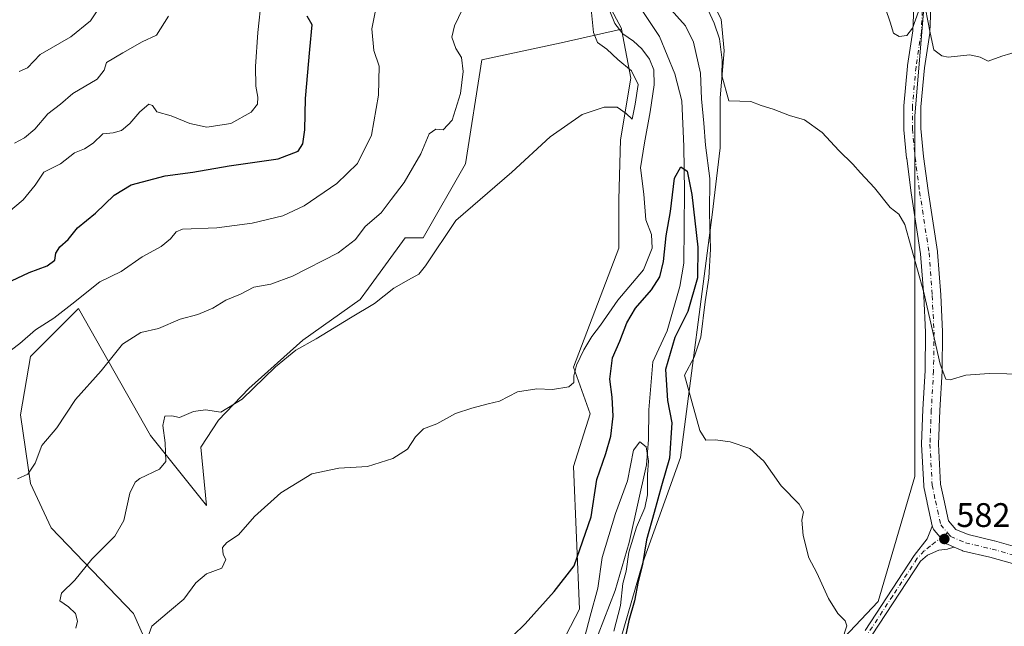
# Model space of a CAD drawing. Units: metres. Extents: x 624795 to 628257, y 4713360 to 4715736.
# Drawn here: x 625772 to 626062, y 4714574 to 4714752 of the extents above; entities that cross this region are included whole.
import ezdxf

# ---------------------------------------------------------------- set-up
doc = ezdxf.new("R2010")
doc.units = ezdxf.units.M
doc.header["$MEASUREMENT"] = 0
doc.linetypes.add('DGN Style 4', pattern=[2.6384748266838614, 1.318413404963828, -0.6592067024819142, 0.001648016756204785, -0.6592067024819142])
for name, color, linetype, lineweight in [('Camino Cxs', 7, 'Continuous', 0), ('Camino eje', 30, 'DGN Style 4', 13), ('Corriente natural lineal', 142, 'Continuous', 13), ('Cultivos herbáceos CxS', 92, 'Continuous', 0), ('Cultivos leñosos CxS', 92, 'Continuous', 0), ('Curva de nivel maestra', 30, 'Continuous', 30), ('Curva de nivel normal', 30, 'Continuous', 0), ('Matorral CxS', 135, 'Continuous', 0), ('Núcleo urbano CxS', 7, 'Continuous', 0), ('Pastizal CxS', 92, 'Continuous', 0), ('Pista no pavimentada Cxs', 111, 'Continuous', 0), ('Pista no pavimentada eje', 91, 'DGN Style 4', 0), ('Punto de cota en terreno', 7, 'Continuous', 0), ('Rótulo de punto de cota en terreno', 7, 'Continuous', 0)]:
    doc.layers.add(name, color=color, linetype=linetype, lineweight=lineweight)
doc.styles.add('Style-Arial', font='txt')

# ---------------------------------------------------------------- blocks, each defined once
blk = doc.blocks.new('*U6')
at = {"layer": 'Matorral CxS', "color": 135, "linetype": 'Continuous', "lineweight": 0}
blk.add_polyline3d([(625943.8487, 4714759.9279, 581.601800000004), (625949.1586999996, 4714749.8771, 580.5338999999949), (625949.2226999998, 4714749.707699999, 580.5424999999959), (625931.4654999999, 4714745.6611, 587.4832000000024), (625908.1756999996, 4714740.6491, 588.9967999999935), (625903.3097000001, 4714710.109300001, 587.9858999999997), (625890.9209000003, 4714688.422499999, 587.3460999999952), (625885.6118999999, 4714688.422499999, 588.1579999999958), (625874.8028999995, 4714673.644900001, 587.3735000000015), (625872.3387000002, 4714670.275699999, 587.015400000004), (625855.5267000003, 4714658.326099999, 586.5047999999952), (625839.6001000004, 4714644.162900001, 586.347099999999), (625830.7503000004, 4714634.867900001, 584.9737000000023), (625825.5204999996, 4714626.915300001, 584.0616000000009), (625827.1791000003, 4714609.7883, 581.8264000000054), (625810.7451, 4714630.3475, 586.9456999999966), (625789.6080999998, 4714667.590100001, 595.5237999999954), (625775.5159, 4714653.498299999, 594.4762000000047), (625772.4961000001, 4714636.386700001, 591.7641000000004), (625775.5153000001, 4714616.255700001, 590.1024999999936), (625781.5541000003, 4714603.170499999, 588.1601999999984), (625805.7112999996, 4714578.006300001, 581.672900000005), (625814.3498999998, 4714558.569499999, 579.2243000000017)], dxfattribs=at)
blk = doc.blocks.new('*U15')
at = {"layer": 'Cultivos herbáceos CxS', "color": 92, "linetype": 'Continuous', "lineweight": 0}
blk.add_polyline3d([(625987.8898999998, 4714542.690300001, 577.2685999999958), (626024.6189000001, 4714581.5789, 581.2535999999964), (626035.4219000004, 4714618.3073, 582.5185999999958), (626035.4237000003, 4714724.1709, 588.3148999999976), (626039.7452999996, 4714776.0229, 591.5190000000002), (626031.1042999999, 4714830.034700001, 595.1796999999933), (626018.1420999998, 4714864.602299999, 596.838699999993), (625966.3372999999, 4714874.056100001, 592.703800000003), (625975.5005000001, 4714876.987500001, 590.8769999999931), (625985.6453999998, 4714877.853900001, 592.168399999995), (625991.9093000004, 4714881.810699999, 593.286500000002), (625997.4795000004, 4714888.294700001, 594.6202000000048), (626011.0226999996, 4714893.0867, 598.7133999999933), (626003.5016999999, 4714908.5777, 597.805600000007), (625996.4232999999, 4714936.461300001, 600.3592999999964)], dxfattribs=at)
blk = doc.blocks.new('5PATER')
at = {"layer": 'Núcleo urbano CxS', "linetype": 'Continuous', "lineweight": 0}
h = blk.add_hatch(color=51, dxfattribs=at)
edge = h.paths.add_edge_path()
edge.add_ellipse((0, 0), major_axis=(-0.1095731443231308, -0.1110710700762829), ratio=0.9994222409660322, start_angle=0, end_angle=360)

msp = doc.modelspace()

# ---------------------------------------------------------------- linework, layer by layer
at = {"layer": 'Camino Cxs', "color": 7, "linetype": 'Continuous', "lineweight": 0}
for points in [[(626020.8000999996, 4714573.0701, 581.5779999999941), (626035.1901000004, 4714595.0601, 582.5583000000044), (626039.0000999998, 4714599.950099999, 582.9456000000064), (626040.3601000002, 4714603.350099999, 583.0964999999997), (626040.5428999999, 4714603.729499999, 583.1205000000045), (626040.5862999996, 4714603.537900001, 583.1205999999949), (626040.7045999998, 4714603.158399999, 583.1232000000019), (626040.8816000001, 4714602.8025, 583.130799999999), (626041.1128000002, 4714602.4791, 583.1429999999964), (626044.0264999997, 4714599.035599999, 583.1606999999931), (626044.3000999996, 4714598.759099999, 583.1576999999961), (626044.6134000003, 4714598.5284, 583.1573000000062), (626044.9585999995, 4714598.349099999, 583.159599999999), (626046.9817000005, 4714597.490800001, 583.1860000000015), (626045.2270999998, 4714597.0229, 583.0728999999993), (626044.9782999996, 4714596.956599999, 583.0580999999949), (626042.4367000004, 4714596.6516, 582.9714999999997), (626039.1401000004, 4714595.1801, 582.8081999999995), (626037.0301000001, 4714593.420100001, 582.7418000000034), (626022.8300999999, 4714571.710100001, 581.7259999999952)], [(626020.8000999996, 4714573.0701, 581.5779999999941), (626035.1901000004, 4714595.0601, 582.5583000000044), (626039.0000999998, 4714599.950099999, 582.9456000000064), (626040.3601000002, 4714603.350099999, 583.0964999999997), (626040.5428999999, 4714603.729499999, 583.1205000000045)], [(626046.9817000005, 4714597.490800001, 583.1860000000015), (626044.9585999995, 4714598.349099999, 583.159599999999), (626044.6134000003, 4714598.5284, 583.1573000000062), (626044.3002000004, 4714598.759099999, 583.1576999999961), (626044.0264999997, 4714599.035599999, 583.1606999999931), (626041.1128000002, 4714602.4791, 583.1429999999964), (626040.8816999998, 4714602.8025, 583.130799999999), (626040.7046999997, 4714603.158399999, 583.1232000000019), (626040.5862999996, 4714603.537900001, 583.1205999999949), (626040.5428999999, 4714603.729499999, 583.1205000000045)], [(626046.9817000005, 4714597.490800001, 583.1860000000015), (626045.2270999998, 4714597.0229, 583.0728999999993), (626044.9782999996, 4714596.956599999, 583.0580999999949), (626042.4367000004, 4714596.6516, 582.9714999999997), (626039.1401000004, 4714595.1801, 582.8081999999995), (626037.0301000001, 4714593.420100001, 582.7418000000034), (626022.8300999999, 4714571.710100001, 581.7259999999952)]]:
    msp.add_polyline3d(points, dxfattribs=at)
at = {"layer": 'Camino eje', "color": 30, "linetype": 'DGN Style 4', "lineweight": 13}
msp.add_polyline3d([(626045.0262000002, 4714601.724500001, 583.2415000000037), (626043.7259000001, 4714600.749299999, 583.2072999999946), (626041.4247000003, 4714599.023499999, 583.0743999999977), (626039.9751000004, 4714597.880100001, 582.9749000000012), (626038.1637000004, 4714596.401900001, 582.8537000000069), (626036.1101000002, 4714594.2401, 582.657600000006), (626028.9151, 4714583.245100001, 582.292300000001), (626021.8151000004, 4714572.390100001, 581.7223999999987)], dxfattribs=at)
at = {"layer": 'Corriente natural lineal', "color": 142, "linetype": 'Continuous', "lineweight": 13}
msp.add_polyline3d([(625954.0401, 4714756.9901, 578.3022999999957), (625960.3701, 4714747.5101, 578.1828999999998), (625964.8701, 4714736.610099999, 578.0527000000002), (625966.8800999997, 4714728.600099999, 577.8695000000008), (625967.4700999996, 4714715.2301, 576.6603999999934), (625967.6801000005, 4714702.1501, 575.1695000000036), (625967.4600999998, 4714680.9101, 573.4018999999971), (625966.3000999996, 4714674.0601, 573.5549000000028), (625962.5601000005, 4714661.100099999, 573.292300000001), (625958.3901000004, 4714651.940099999, 573.888300000006), (625957.2200999996, 4714637.860099999, 572.6667000000016), (625957.1001000004, 4714629.100099999, 572.0880999999936), (625956.5401, 4714621.690099999, 571.1919000000053), (625951.3901000004, 4714598.9001, 570.045299999998), (625947.2901, 4714584.8201, 569.766300000003), (625942.3201000001, 4714571.850099999, 572.0975999999937)], dxfattribs=at)
at = {"layer": 'Cultivos herbáceos CxS', "color": 92, "linetype": 'Continuous', "lineweight": 0}
msp.add_polyline3d([(625944.2616999998, 4714561.556700001, 571.2660000000033), (625987.8898999998, 4714542.690300001, 577.2685999999958), (626024.6189000001, 4714581.5789, 581.2535999999964), (626035.4219000004, 4714618.3073, 582.5185999999958), (626035.4237000003, 4714724.1709, 588.3148999999976), (626039.7452999996, 4714776.0229, 591.5190000000002), (626031.1042999999, 4714830.034700001, 595.1796999999933), (626018.1420999998, 4714864.602299999, 596.838699999993), (625966.3372999999, 4714874.056100001, 592.703800000003)], dxfattribs=at)
at = {"layer": 'Cultivos leñosos CxS', "color": 92, "linetype": 'Continuous', "lineweight": 0}
msp.add_polyline3d([(625944.2616999998, 4714561.556700001, 571.2660000000033), (625948.8255000003, 4714569.9793, 573.8136999999988), (625955.4619000005, 4714592.9945, 573.0816000000051), (625966.5195000004, 4714623.8389, 576.2372999999934), (625975.8135000002, 4714695.171700001, 579.2740999999951), (625978.2329000002, 4714714.808300001, 582.0877000000038), (625978.2100999998, 4714729.556299999, 582.7271000000037), (625979.3513000002, 4714743.340100001, 584.5026999999973), (625978.4665000001, 4714752.634299999, 585.7513000000035), (625968.7807, 4714771.218699999, 586.3142999999982), (625956.4621000001, 4714792.001700001, 587.3816999999982), (625958.8157000003, 4714826.697899999, 589.1579999999958), (625950.7918999996, 4714845.9121, 590.7176000000036), (625950.8532999996, 4714859.007300001, 589.8338999999978), (625956.1628999999, 4714870.5153, 591.0537999999942), (625966.3372999999, 4714874.056100001, 592.703800000003), (626018.1420999998, 4714864.602299999, 596.838699999993), (626031.1042999999, 4714830.034700001, 595.1796999999933), (626039.7452999996, 4714776.0229, 591.5190000000002), (626035.4237000003, 4714724.1709, 588.3148999999976), (626035.4219000004, 4714618.3073, 582.5185999999958), (626024.6189000001, 4714581.5789, 581.2535999999964), (625987.8898999998, 4714542.690300001, 577.2685999999958)], close=True, dxfattribs=at)
for points in [[(625966.3372999999, 4714874.056100001, 592.703800000003), (625956.1628999999, 4714870.5153, 591.0537999999942), (625950.8532999996, 4714859.007300001, 589.8338999999978), (625950.7918999996, 4714845.9121, 590.7176000000036), (625958.8157000003, 4714826.697899999, 589.1579999999958), (625956.4621000001, 4714792.001700001, 587.3816999999982), (625968.7807, 4714771.218699999, 586.3142999999982), (625978.4665000001, 4714752.634299999, 585.7513000000035), (625979.3513000002, 4714743.340100001, 584.5026999999973), (625978.2100999998, 4714729.556299999, 582.7271000000037), (625978.2329000002, 4714714.808300001, 582.0877000000038), (625975.8135000002, 4714695.171700001, 579.2740999999951), (625966.5195000004, 4714623.8389, 576.2372999999934), (625955.4619000005, 4714592.9945, 573.0816000000051), (625948.8255000003, 4714569.9793, 573.8136999999988), (625944.2616999998, 4714561.556700001, 571.2660000000033)], [(625944.2616999998, 4714561.556700001, 571.2660000000033), (625987.8898999998, 4714542.690300001, 577.2685999999958), (626024.6189000001, 4714581.5789, 581.2535999999964), (626035.4219000004, 4714618.3073, 582.5185999999958), (626035.4237000003, 4714724.1709, 588.3148999999976), (626039.7452999996, 4714776.0229, 591.5190000000002), (626031.1042999999, 4714830.034700001, 595.1796999999933), (626018.1420999998, 4714864.602299999, 596.838699999993), (625966.3372999999, 4714874.056100001, 592.703800000003)], [(625814.3498999998, 4714558.569499999, 579.2243000000017), (625805.7112999996, 4714578.006300001, 581.672900000005), (625781.5541000003, 4714603.170499999, 588.1601999999984), (625775.5153000001, 4714616.255700001, 590.1024999999936), (625772.4961000001, 4714636.386700001, 591.7641000000004), (625775.5159, 4714653.498299999, 594.4762000000047), (625789.6080999998, 4714667.590100001, 595.5237999999954), (625810.7451, 4714630.3475, 586.9456999999966), (625827.1791000003, 4714609.7883, 581.8264000000054), (625825.5204999996, 4714626.915300001, 584.0616000000009), (625830.7503000004, 4714634.867900001, 584.9737000000023), (625839.6001000004, 4714644.162900001, 586.347099999999), (625855.5267000003, 4714658.326099999, 586.5047999999952), (625872.3387000002, 4714670.275699999, 587.015400000004), (625874.8028999995, 4714673.644900001, 587.3735000000015), (625885.6118999999, 4714688.422499999, 588.1579999999958), (625890.9209000003, 4714688.422499999, 587.3460999999952), (625903.3097000001, 4714710.109300001, 587.9858999999997), (625908.1756999996, 4714740.6491, 588.9967999999935), (625931.4654999999, 4714745.6611, 587.4832000000024), (625949.2226999998, 4714749.707699999, 580.5424999999959), (625951.9753000002, 4714735.337900001, 585.3322999999946), (625948.8781000003, 4714717.191099999, 584.6266999999935), (625948.3929000003, 4714699.635299999, 583.6083999999975), (625948.4354999998, 4714685.324100001, 582.6465000000027), (625935.1083000004, 4714650.3947, 580.3714000000036), (625939.9737, 4714636.674500001, 579.0779999999941), (625935.1076999997, 4714621.183900001, 578.2204999999958), (625936.8806999996, 4714579.274300001, 573.8438000000025), (625932.8985000001, 4714571.749100001, 573.3929000000062)], [(625814.3498999998, 4714558.569499999, 579.2243000000017), (625805.7112999996, 4714578.006300001, 581.672900000005), (625781.5541000003, 4714603.170499999, 588.1601999999984), (625775.5153000001, 4714616.255700001, 590.1024999999936), (625772.4961000001, 4714636.386700001, 591.7641000000004), (625775.5159, 4714653.498299999, 594.4762000000047), (625789.6080999998, 4714667.590100001, 595.5237999999954), (625810.7451, 4714630.3475, 586.9456999999966), (625827.1791000003, 4714609.7883, 581.8264000000054), (625825.5204999996, 4714626.915300001, 584.0616000000009), (625830.7503000004, 4714634.867900001, 584.9737000000023), (625839.6001000004, 4714644.162900001, 586.347099999999), (625855.5267000003, 4714658.326099999, 586.5047999999952), (625872.3387000002, 4714670.275699999, 587.015400000004), (625874.8028999995, 4714673.644900001, 587.3735000000015), (625885.6118999999, 4714688.422499999, 588.1579999999958), (625890.9209000003, 4714688.422499999, 587.3460999999952), (625903.3097000001, 4714710.109300001, 587.9858999999997), (625908.1756999996, 4714740.6491, 588.9967999999935), (625931.4654999999, 4714745.6611, 587.4832000000024), (625949.2226999998, 4714749.707699999, 580.5424999999959)], [(625949.2226999998, 4714749.707699999, 580.5424999999959), (625951.9753000002, 4714735.337900001, 585.3322999999946), (625948.8781000003, 4714717.191099999, 584.6266999999935), (625948.3929000003, 4714699.635299999, 583.6083999999975), (625948.4354999998, 4714685.324100001, 582.6465000000027), (625935.1083000004, 4714650.3947, 580.3714000000036), (625939.9737, 4714636.674500001, 579.0779999999941), (625935.1076999997, 4714621.183900001, 578.2204999999958), (625936.8806999996, 4714579.274300001, 573.8438000000025), (625932.8985000001, 4714571.749100001, 573.3929000000062)]]:
    msp.add_polyline3d(points, dxfattribs=at)
at = {"layer": 'Curva de nivel maestra', "color": 30, "linetype": 'Continuous', "lineweight": 30, "flags": 128}
for points, elevation in [([(625769.9000000004, 4714675.7401), (625775.0300000003, 4714678.2301), (625780.3600000005, 4714680.140100001), (625782.6399999997, 4714681.8201), (625782.9000000004, 4714683.890100001), (625784.0899999999, 4714685.7301), (625786.5, 4714687.9101), (625789.2999999998, 4714691.290100001), (625794.6200000001, 4714695.640100001), (625800.0499999998, 4714700.950099999), (625805.0599999997, 4714703.9301), (625815.0499999998, 4714706.600099999), (625823.1699999999, 4714707.700099999), (625833.8700000001, 4714709.520099999), (625848.2699999996, 4714711.5701), (625854.1200000001, 4714713.9001), (625855.5599999997, 4714716.040100001), (625856.1399999997, 4714720.1501), (625856.3099999997, 4714729.300100001), (625857.5599999997, 4714743.690099999), (625858.2999999998, 4714750.9901), (625856.7999999998, 4714753.5701)], 600), ([(625913.5999999996, 4714567.940099999), (625920.8799999999, 4714575.020099999), (625929.4199999999, 4714584.4801), (625935.2999999998, 4714592.030099999), (625940.2999999998, 4714606.370100001), (625941.9299999997, 4714617.370100001), (625944.5800000001, 4714625.030099999), (625946.04, 4714630.100099999), (625946.7800000003, 4714635.970100001), (625946.4400000004, 4714641.5601), (625945.7100000001, 4714646.860099999), (625946.5199999996, 4714653.1501), (625948.6600000003, 4714658.0601), (625950.7699999996, 4714663.4101), (625953.3200000003, 4714667.700099999), (625957.9800000006, 4714673.120100001), (625960.4400000004, 4714676.9001), (625961.4900000002, 4714681.4801), (625962.3600000005, 4714689.020099999), (625963.5999999996, 4714696.090100001), (625964.7300000006, 4714705.890100001), (625966.5899999999, 4714709.2601), (625968.4400000004, 4714707.9901), (625969.8399999999, 4714701.090100001), (625971.6699999999, 4714685.6801), (625971.5199999996, 4714676.600099999), (625968.6600000003, 4714666.720100001), (625964.8700000001, 4714659.140100001), (625962.0999999996, 4714649.720100001), (625962.6699999999, 4714640.640100001), (625963.9600000001, 4714634.050100001), (625963.2800000003, 4714623.670100001), (625960.9900000002, 4714615.540100001), (625958.8300000001, 4714607.700099999), (625956.5700000003, 4714599.700099999), (625955.3799999999, 4714592.370100001), (625954.0499999998, 4714587.370100001), (625953.0199999996, 4714581.700099999), (625951.3399999999, 4714575.960100001), (625950.3399999999, 4714571.4001)], 575)]:
    msp.add_lwpolyline(points, dxfattribs=dict(at, elevation=elevation))
at = {"layer": 'Curva de nivel normal', "color": 30, "linetype": 'Continuous', "lineweight": 0, "flags": 128}
for points, elevation in [([(625767.4500000002, 4714653.620100001), (625772.2999999998, 4714657.390100001), (625776.9600000001, 4714661.3201), (625782.2999999998, 4714664.7601), (625787.6299999999, 4714668.880100001), (625795.8399999999, 4714675.420100001), (625802.0899999999, 4714678.470100001), (625808.2800000003, 4714682.840100001), (625813.9000000004, 4714685.8101), (625816.5800000001, 4714688.0701), (625818.3300000001, 4714690.140100001), (625820.1500000004, 4714690.9001), (625830.25, 4714691.340100001), (625840.6200000001, 4714692.690099999), (625849.6200000001, 4714694.870100001), (625855.9500000002, 4714697.7601), (625865.4699999997, 4714704.340100001), (625871.5999999996, 4714710.2301), (625875.7400000002, 4714718.590100001), (625877.79, 4714730.300100001), (625877.9699999997, 4714738.860099999), (625876.3799999999, 4714743.4801), (625875.7599999999, 4714749.840100001), (625878.2599999999, 4714762.0001)], 595), ([(625843.3600000005, 4714758.780099999), (625842.25, 4714748.6801), (625841.6100000005, 4714738.770099999), (625841.7400000002, 4714732.9901), (625842.2800000003, 4714729.7401), (625842.1500000004, 4714727.6601), (625840.29, 4714725.300100001), (625834.3799999999, 4714721.960100001), (625827.29, 4714720.940099999), (625822.3099999997, 4714722.030099999), (625816.8499999996, 4714724.220100001), (625812.6500000004, 4714725.4301), (625811.3300000001, 4714727.3201), (625810.2300000006, 4714727.620100001), (625807.5700000003, 4714725.420100001), (625804.7000000002, 4714722.020099999), (625802.2199999997, 4714719.9101), (625799.7599999999, 4714719.2401), (625796.7199999997, 4714718.970100001), (625793.9199999999, 4714716.1601), (625791.3300000001, 4714714.5701), (625788.4199999999, 4714713.350099999), (625784.2999999998, 4714710.100099999), (625779.3399999999, 4714707.670100001), (625776.8200000003, 4714703.9101), (625773.3399999999, 4714699.5601), (625765.2000000002, 4714692.8101)], 605), ([(625771.6299999999, 4714617.590100001), (625774.7000000002, 4714618.960100001), (625776.8399999999, 4714622.1801), (625778.8300000001, 4714627.370100001), (625783.1900000004, 4714632.600099999), (625788.6600000003, 4714640.890100001), (625796.2000000002, 4714649.360099999), (625802.5199999996, 4714657.1501), (625807.8600000005, 4714660.5701), (625813.0700000003, 4714661.7401), (625819.5099999999, 4714664.460100001), (625824.6200000001, 4714665.840100001), (625829.0499999998, 4714667.7601), (625832.8799999999, 4714670.040100001), (625837.2400000002, 4714671.860099999), (625841.1100000005, 4714673.860099999), (625846.1600000003, 4714674.7601), (625852.4400000004, 4714677.090100001), (625865.8899999997, 4714683.970100001), (625870.9600000001, 4714687.9301), (625873.8200000003, 4714691.690099999), (625878.5700000003, 4714695.690099999), (625881.4400000004, 4714699.690099999), (625885.2800000003, 4714704.690099999), (625890.2100000001, 4714713.050100001), (625892.6699999999, 4714718.950099999), (625894.6200000001, 4714720.350099999), (625896.75, 4714720.110099999), (625899.4000000004, 4714722.950099999), (625901.9000000004, 4714730.800100001), (625902.6799999997, 4714737.300100001), (625902.1299999999, 4714741.360099999), (625900.5300000003, 4714744.020099999), (625899.2800000003, 4714747.360099999), (625900.0599999997, 4714750.690099999), (625903.6200000001, 4714758.020099999)], 590), ([(625807.3700000001, 4714564.110099999), (625811.1399999997, 4714574.3301), (625816.29, 4714578.710100001), (625820.5700000003, 4714582.200099999), (625824.0899999999, 4714587.050100001), (625827.2400000002, 4714589.640100001), (625831.7199999997, 4714591.300100001), (625832.9000000004, 4714593.860099999), (625832.1100000005, 4714595.340100001), (625831.8899999997, 4714597.4301), (625833.1299999999, 4714598.860099999), (625836.6200000001, 4714601.140100001), (625841.3200000003, 4714606.530099999), (625849.0999999996, 4714613.4901), (625858.1799999997, 4714619.020099999), (625866.0700000003, 4714620.670100001), (625874.4800000006, 4714621.200099999), (625881.9500000002, 4714623.5601), (625886.29, 4714626.2601), (625888.6200000001, 4714629.9001), (625890.9500000002, 4714632.290100001), (625894.9500000002, 4714633.780099999), (625900.3499999996, 4714636.8201), (625905.2199999997, 4714638.300100001), (625910.0199999996, 4714639.630100001), (625913.2999999998, 4714640.420100001), (625918.6500000004, 4714643.170100001), (625924.29, 4714644.0701), (625928.9400000004, 4714643.790100001), (625933.7400000002, 4714644.5801), (625935.1699999999, 4714645.840100001), (625935.1500000004, 4714647.860099999), (625935.9400000004, 4714651.020099999), (625938.1600000003, 4714655.520099999), (625940.5099999999, 4714659.380100001), (625943.04, 4714662.7601), (625948.1100000005, 4714670.040100001), (625955.7000000002, 4714679.020099999), (625958.2100000001, 4714685.3201), (625957.9699999997, 4714689.4101), (625956.3200000003, 4714693.7301), (625955.7800000003, 4714701.200099999), (625954.7699999996, 4714708.960100001), (625955.9500000002, 4714716.280099999), (625957.6399999997, 4714725.420100001), (625958.75, 4714733.3201), (625958.6600000003, 4714737.7401), (625957.4400000004, 4714740.860099999), (625955.1600000003, 4714743.9101), (625952.7300000006, 4714746.140100001), (625949.54, 4714748.290100001), (625947.2599999999, 4714751.340100001), (625944.4699999997, 4714758.090100001)], 580), ([(625960.3799999999, 4714759.3101), (625967.9900000002, 4714750.700099999), (625970.3499999996, 4714745.870100001), (625972.3600000005, 4714736.780099999), (625972.6799999997, 4714729.270099999), (625973.3499999996, 4714722.130100001), (625973.8399999999, 4714715.600099999), (625975.0999999996, 4714705.870100001), (625975.0499999998, 4714695.640100001), (625975.2999999998, 4714685.040100001), (625974.8799999999, 4714676.620100001), (625973.8099999997, 4714669.5601), (625972.5, 4714659.170100001), (625970.54, 4714653.3301), (625967.7300000006, 4714648.0701), (625972.2100000001, 4714631.7401), (625974.0099999999, 4714628.960100001), (625976.79, 4714629.0601), (625981.0999999996, 4714628.470100001), (625986.8899999997, 4714626.4901), (625990.9800000006, 4714622.7401), (625996.1200000001, 4714615.550100001), (626001.3899999997, 4714610.1501), (626002.6399999997, 4714607.840100001), (626002.1500000004, 4714605.4101), (626002.5599999997, 4714600.9801), (626004.2699999996, 4714594.420100001), (626006.5700000003, 4714589.9901), (626009.9900000002, 4714582.4101), (626012.7400000002, 4714578.040100001), (626014.9500000002, 4714575.880100001), (626015.4400000004, 4714574.360099999), (626014.0199999996, 4714570.200099999)], 580), ([(625796.8899999997, 4714757.870100001), (625793.0800000001, 4714752.170100001), (625787.3399999999, 4714747.420100001), (625778.29, 4714742.270099999), (625774.5899999999, 4714738.340100001), (625772.1399999997, 4714737.2401)], 615), ([(625788.8300000001, 4714573.700099999), (625789.2800000003, 4714575.7601), (625788.7199999997, 4714577.970100001), (625786.6799999997, 4714579.940099999), (625784.1100000005, 4714581.7501), (625784.6200000001, 4714583.9801), (625788.5199999996, 4714587.8201), (625793.5, 4714593.9801), (625800.29, 4714600.7301), (625802.9000000004, 4714605.3201), (625804.6500000004, 4714613.370100001), (625806.25, 4714616.600099999), (625807.6200000001, 4714617.6601), (625813.4000000004, 4714620.420100001), (625815.2000000002, 4714622.670100001), (625815.0999999996, 4714628.1601), (625814.3499999996, 4714633.280099999), (625814.9600000001, 4714635.9901), (625817.0099999999, 4714636.100099999), (625819.2400000002, 4714635.610099999), (625823.3799999999, 4714637.3201), (625826.9199999999, 4714637.8301), (625831.4100000003, 4714637.190099999), (625837.7300000006, 4714640.9801), (625847.4400000004, 4714650.4901), (625853.4800000006, 4714655.4001), (625859.3899999997, 4714658.710100001), (625869.5199999996, 4714664.920100001), (625876.6200000001, 4714669.0601), (625882.29, 4714673.610099999), (625886.6200000001, 4714676.030099999), (625889.5800000001, 4714677.7401), (625891.6200000001, 4714680.170100001), (625900.4500000002, 4714693.520099999), (625916.9699999997, 4714707.690099999), (625928.2300000006, 4714718.040100001), (625937.5899999999, 4714724.640100001), (625944.0999999996, 4714726.7501), (625947.8899999997, 4714726.770099999), (625950.5099999999, 4714724.880100001), (625952.3300000001, 4714723.2601), (625953.1799999997, 4714727.700099999), (625954.04, 4714733.4001), (625952.0899999999, 4714737.5001), (625948.0599999997, 4714740.8101), (625944.9100000003, 4714743.8101), (625942.0999999996, 4714745.7601), (625940.9800000006, 4714748.690099999), (625940.2199999997, 4714755.5801)], 585), ([(625974.0800000001, 4714756.5701), (625976.4100000003, 4714751.450099999), (625978.0099999999, 4714746.8301), (625978.8200000003, 4714740.620100001), (625978.6699999999, 4714736.100099999), (625980.7800000003, 4714728.640100001), (625987.1900000004, 4714728.460100001), (625990.2300000006, 4714727.3101), (625993.7599999999, 4714726.170100001), (625998.5899999999, 4714724.340100001), (626002.9500000002, 4714723.0701), (626008.1799999997, 4714719.360099999), (626013.0199999996, 4714714.020099999), (626017.2199999997, 4714710.050100001), (626019.4199999999, 4714707.4801), (626023.5499999998, 4714703.120100001), (626028.1100000005, 4714697.290100001), (626030.6900000004, 4714695.3101), (626032.4500000002, 4714692.290100001), (626038.0700000003, 4714672.3301), (626042.8799999999, 4714651.300100001), (626044.5099999999, 4714646.9101), (626045.7999999998, 4714646.6601), (626050.3700000001, 4714648.030099999), (626057.2699999996, 4714648.5801), (626072.9299999997, 4714648.200099999)], 585), ([(626026.7400000002, 4714755.7301), (626028.1500000004, 4714751.720100001), (626029.1399999997, 4714748.550100001), (626030.79, 4714747.550100001), (626033.0800000001, 4714747.870100001), (626034.7000000002, 4714749.950099999), (626036.5199999996, 4714754.920100001)], 590), ([(626038.5199999996, 4714755.690099999), (626039.9600000001, 4714748.640100001), (626041, 4714743.640100001), (626043.3799999999, 4714741.8201), (626045.2199999997, 4714741.460100001), (626051.6100000005, 4714742.1501), (626054.5999999996, 4714741.4901), (626056.9299999997, 4714740.300100001), (626060.9299999997, 4714741.780099999), (626066.2699999996, 4714743.380100001)], 590), ([(625770.7599999999, 4714716.220100001), (625773.75, 4714717.8201), (625776.7100000001, 4714720.3201), (625780.5999999996, 4714724.8201), (625784.2999999998, 4714727.640100001), (625787.9600000001, 4714730.8201), (625795.0899999999, 4714734.970100001), (625797.1500000004, 4714737.6601), (625797.7599999999, 4714739.880100001), (625802.6200000001, 4714742.7601), (625808.29, 4714745.960100001), (625812.4600000001, 4714747.9801), (625816, 4714753.5601)], 610), ([(625938.4400000004, 4714571.2601), (625939.9600000001, 4714577.210100001), (625942.1900000004, 4714585.420100001), (625943.4800000006, 4714594.440099999), (625947.4500000002, 4714607.4301), (625950.9000000004, 4714617.0001), (625952.6799999997, 4714626.0101), (625954.6200000001, 4714628.4901), (625956.4800000006, 4714627.0001), (625957.0800000001, 4714622.790100001), (625956.8700000001, 4714618.860099999), (625956.8300000001, 4714612.9101), (625956.0899999999, 4714609.090100001), (625953.6100000005, 4714603.370100001), (625951.3399999999, 4714596.050100001), (625950.5300000003, 4714590.4301), (625949.5999999996, 4714586.800100001), (625948.9299999997, 4714580.370100001), (625946.9600000001, 4714572.780099999)], 570)]:
    msp.add_lwpolyline(points, dxfattribs=dict(at, elevation=elevation))
at = {"layer": 'Matorral CxS', "color": 135, "linetype": 'Continuous', "lineweight": 0}
for points in [[(625924.7505000001, 4714873.613100001, 594.601800000004), (625918.1832999998, 4714861.211300001, 588.148199999996), (625926.4619000005, 4714834.554300001, 587.7697999999946), (625929.2169000005, 4714816.8135, 586.2793999999994), (625933.3287000004, 4714803.556500001, 585.4523000000045), (625938.1919, 4714785.229699999, 581.5478000000003), (625940.3849, 4714772.564900001, 582.3196000000025), (625943.8487, 4714759.9279, 581.601800000004), (625949.1586999996, 4714749.8771, 580.5338999999949), (625949.2226999998, 4714749.707699999, 580.5424999999959)], [(625814.3498999998, 4714558.569499999, 579.2243000000017), (625805.7112999996, 4714578.006300001, 581.672900000005), (625781.5541000003, 4714603.170499999, 588.1601999999984), (625775.5153000001, 4714616.255700001, 590.1024999999936), (625772.4961000001, 4714636.386700001, 591.7641000000004), (625775.5159, 4714653.498299999, 594.4762000000047), (625789.6080999998, 4714667.590100001, 595.5237999999954), (625810.7451, 4714630.3475, 586.9456999999966), (625827.1791000003, 4714609.7883, 581.8264000000054), (625825.5204999996, 4714626.915300001, 584.0616000000009), (625830.7503000004, 4714634.867900001, 584.9737000000023), (625839.6001000004, 4714644.162900001, 586.347099999999), (625855.5267000003, 4714658.326099999, 586.5047999999952), (625872.3387000002, 4714670.275699999, 587.015400000004), (625874.8028999995, 4714673.644900001, 587.3735000000015), (625885.6118999999, 4714688.422499999, 588.1579999999958), (625890.9209000003, 4714688.422499999, 587.3460999999952), (625903.3097000001, 4714710.109300001, 587.9858999999997), (625908.1756999996, 4714740.6491, 588.9967999999935), (625931.4654999999, 4714745.6611, 587.4832000000024), (625949.2226999998, 4714749.707699999, 580.5424999999959)]]:
    msp.add_polyline3d(points, dxfattribs=at)
at = {"layer": 'Pastizal CxS', "color": 92, "linetype": 'Continuous', "lineweight": 0}
for points in [[(625996.4232999999, 4714936.461300001, 600.3592999999964), (626003.5016999999, 4714908.5777, 597.805600000007), (626011.0226999996, 4714893.0867, 598.7133999999933), (625997.4795000004, 4714888.294700001, 594.6202000000048), (625991.9093000004, 4714881.810699999, 593.286500000002), (625985.6453999998, 4714877.853900001, 592.168399999995), (625975.5005000001, 4714876.987500001, 590.8769999999931), (625966.3372999999, 4714874.056100001, 592.703800000003), (625956.1628999999, 4714870.5153, 591.0537999999942), (625950.8532999996, 4714859.007300001, 589.8338999999978), (625950.7918999996, 4714845.9121, 590.7176000000036), (625958.8157000003, 4714826.697899999, 589.1579999999958), (625956.4621000001, 4714792.001700001, 587.3816999999982), (625968.7807, 4714771.218699999, 586.3142999999982), (625978.4665000001, 4714752.634299999, 585.7513000000035), (625979.3513000002, 4714743.340100001, 584.5026999999973), (625978.2100999998, 4714729.556299999, 582.7271000000037), (625978.2329000002, 4714714.808300001, 582.0877000000038), (625975.8135000002, 4714695.171700001, 579.2740999999951), (625966.5195000004, 4714623.8389, 576.2372999999934), (625955.4619000005, 4714592.9945, 573.0816000000051), (625948.8255000003, 4714569.9793, 573.8136999999988)], [(625966.3372999999, 4714874.056100001, 592.703800000003), (625956.1628999999, 4714870.5153, 591.0537999999942), (625950.8532999996, 4714859.007300001, 589.8338999999978), (625950.7918999996, 4714845.9121, 590.7176000000036), (625958.8157000003, 4714826.697899999, 589.1579999999958), (625956.4621000001, 4714792.001700001, 587.3816999999982), (625968.7807, 4714771.218699999, 586.3142999999982), (625978.4665000001, 4714752.634299999, 585.7513000000035), (625979.3513000002, 4714743.340100001, 584.5026999999973), (625978.2100999998, 4714729.556299999, 582.7271000000037), (625978.2329000002, 4714714.808300001, 582.0877000000038), (625975.8135000002, 4714695.171700001, 579.2740999999951), (625966.5195000004, 4714623.8389, 576.2372999999934), (625955.4619000005, 4714592.9945, 573.0816000000051), (625948.8255000003, 4714569.9793, 573.8136999999988), (625944.2616999998, 4714561.556700001, 571.2660000000033)], [(625924.7505000001, 4714873.613100001, 594.601800000004), (625918.1832999998, 4714861.211300001, 588.148199999996), (625926.4619000005, 4714834.554300001, 587.7697999999946), (625929.2169000005, 4714816.8135, 586.2793999999994), (625933.3287000004, 4714803.556500001, 585.4523000000045), (625938.1919, 4714785.229699999, 581.5478000000003), (625940.3849, 4714772.564900001, 582.3196000000025), (625943.8487, 4714759.9279, 581.601800000004), (625949.1586999996, 4714749.8771, 580.5338999999949), (625949.2226999998, 4714749.707699999, 580.5424999999959)], [(625932.8985000001, 4714571.749100001, 573.3929000000062), (625936.8806999996, 4714579.274300001, 573.8438000000025), (625935.1076999997, 4714621.183900001, 578.2204999999958), (625939.9737, 4714636.674500001, 579.0779999999941), (625935.1083000004, 4714650.3947, 580.3714000000036), (625948.4354999998, 4714685.324100001, 582.6465000000027), (625948.3929000003, 4714699.635299999, 583.6083999999975), (625948.8781000003, 4714717.191099999, 584.6266999999935), (625951.9753000002, 4714735.337900001, 585.3322999999946), (625949.2226999998, 4714749.707699999, 580.5424999999959), (625949.1586999996, 4714749.8771, 580.5338999999949), (625943.8487, 4714759.9279, 581.601800000004)], [(625949.2226999998, 4714749.707699999, 580.5424999999959), (625951.9753000002, 4714735.337900001, 585.3322999999946), (625948.8781000003, 4714717.191099999, 584.6266999999935), (625948.3929000003, 4714699.635299999, 583.6083999999975), (625948.4354999998, 4714685.324100001, 582.6465000000027), (625935.1083000004, 4714650.3947, 580.3714000000036), (625939.9737, 4714636.674500001, 579.0779999999941), (625935.1076999997, 4714621.183900001, 578.2204999999958), (625936.8806999996, 4714579.274300001, 573.8438000000025), (625932.8985000001, 4714571.749100001, 573.3929000000062)]]:
    msp.add_polyline3d(points, dxfattribs=at)
at = {"layer": 'Pista no pavimentada Cxs', "color": 111, "linetype": 'Continuous', "lineweight": 0}
for points in [[(626064.7863999996, 4714592.474400001, 582.730899999995), (626057.4792, 4714594.525599999, 582.7520999999979), (626049.7233999996, 4714596.365900001, 582.9774000000034), (626049.4455000004, 4714596.449200001, 582.9937999999966), (626049.3241999998, 4714596.497, 583.0029000000068), (626046.9817000005, 4714597.490800001, 583.1860000000015), (626044.9585999995, 4714598.349099999, 583.159599999999), (626044.6134000003, 4714598.5284, 583.1573000000062), (626044.3000999996, 4714598.759099999, 583.1576999999961), (626044.0264999997, 4714599.035599999, 583.1606999999931), (626041.1128000002, 4714602.4791, 583.1429999999964), (626040.8816000001, 4714602.8025, 583.130799999999), (626040.7045999998, 4714603.158399999, 583.1232000000019), (626040.5862999996, 4714603.537900001, 583.1205999999949), (626040.5428999999, 4714603.729499999, 583.1205000000045), (626038.9988000002, 4714610.5494, 583.0872999999992), (626038.9857000001, 4714610.611199999, 583.0871000000043), (626038.0596000003, 4714615.241400001, 583.1456999999937), (626038.0489999996, 4714615.297599999, 583.147100000002), (626038.0148, 4714615.594599999, 583.1570999999967), (626037.3534000004, 4714627.633199999, 583.6900000000023), (626037.3496000003, 4714627.770300001, 583.6947999999975), (626037.3515, 4714627.868899999, 583.6989999999934), (626037.7494000001, 4714637.945499999, 584.0731999999989), (626038.4086999996, 4714649.4202, 584.4367000000057), (626038.5395000001, 4714660.663799999, 585.3583999999975), (626038.0154999997, 4714671.2731, 585.6668999999965), (626037.0991000002, 4714683.711300001, 586.4018999999971), (626034.3361999998, 4714701.604599999, 586.8325999999943), (626034.3283000002, 4714701.6599, 586.8341999999975), (626033.0053000003, 4714711.7141, 587.3665999999939), (626032.9951999999, 4714711.803300001, 587.3723999999929), (626032.2015000005, 4714720.137700001, 588.5054999999993), (626032.1902000001, 4714720.374700001, 588.553899999999), (626032.1902000001, 4714726.9893, 589.1395000000048), (626032.2005000003, 4714727.215600001, 589.1483000000007), (626033.2588000001, 4714738.857200001, 589.9231), (626033.2775999998, 4714739.011, 589.9183000000048), (626034.8431000002, 4714749.186799999, 590.2244999999966), (626035.3629999999, 4714763.2247, 590.8926999999967)], [(626040.5428999999, 4714603.729499999, 583.1205000000045), (626038.9988000002, 4714610.5494, 583.0872999999992), (626038.9857000001, 4714610.611199999, 583.0871000000043), (626038.0596000003, 4714615.241400001, 583.1456999999937), (626038.0489999996, 4714615.297599999, 583.147100000002), (626038.0148, 4714615.594599999, 583.1570999999967), (626037.3534000004, 4714627.633199999, 583.6900000000023), (626037.3496000003, 4714627.770300001, 583.6947999999975), (626037.3515, 4714627.868899999, 583.6989999999934), (626037.7494000001, 4714637.945499999, 584.0731999999989), (626038.4086999996, 4714649.4202, 584.4367000000057), (626038.5395000001, 4714660.663799999, 585.3583999999975), (626038.0154999997, 4714671.2731, 585.6668999999965), (626037.0991000002, 4714683.711300001, 586.4018999999971), (626034.3361999998, 4714701.604599999, 586.8325999999943), (626034.3283000002, 4714701.6599, 586.8341999999975), (626033.0053000003, 4714711.7141, 587.3665999999939), (626032.9951999999, 4714711.803300001, 587.3723999999929), (626032.2015000005, 4714720.137700001, 588.5054999999993), (626032.1902000001, 4714720.374700001, 588.553899999999), (626032.1902000001, 4714726.9893, 589.1395000000048), (626032.2005000003, 4714727.215600001, 589.1483000000007), (626033.2588000001, 4714738.857200001, 589.9231), (626033.2775999998, 4714739.011, 589.9183000000048), (626034.8431000002, 4714749.186799999, 590.2244999999966), (626035.3629999999, 4714763.2247, 590.8926999999967)], [(626040.3635, 4714763.1447, 590.8576999999932), (626039.8343000002, 4714748.857200001, 590.1322999999975), (626039.8069000002, 4714748.569599999, 590.1160999999993), (626038.2312000003, 4714738.327400001, 589.422200000001), (626037.1902000001, 4714726.8759, 588.8019999999962), (626037.1902000001, 4714720.4935, 588.4253000000026), (626037.9683999997, 4714712.322000001, 587.9763999999996), (626039.2818999998, 4714702.34, 587.5504999999976), (626042.0557000004, 4714684.3759, 586.7060999999958), (626042.0782000005, 4714684.178099999, 586.6940999999933), (626043.0042000003, 4714671.610300001, 586.0571000000054), (626043.0080000004, 4714671.549900001, 586.0546999999933), (626043.5372000001, 4714660.8343, 585.6236999999965), (626043.5401, 4714660.6965, 585.616200000004), (626043.4077000003, 4714649.3048, 585.0544999999984), (626043.4038000006, 4714649.190400001, 585.049199999994), (626042.7435999997, 4714637.703500001, 584.4875999999931), (626042.3523000004, 4714627.7896, 584.0801000000065), (626042.9973999998, 4714616.047, 583.7158999999956), (626043.8823999995, 4714611.6228, 583.6079000000027), (626045.3278999999, 4714605.2382, 583.3972000000067), (626047.4590999996, 4714602.719599999, 583.2740000000049), (626051.0828999998, 4714601.182200001, 583.3571999999986), (626058.6831, 4714599.378799999, 583.319399999993), (626058.7816000005, 4714599.3533, 583.3160999999964), (626066.3222000003, 4714597.236600001, 583.0532999999997)], [(626040.3635, 4714763.1447, 590.8576999999932), (626039.8343000002, 4714748.857200001, 590.1322999999975), (626039.8069000002, 4714748.569599999, 590.1160999999993), (626038.2312000003, 4714738.327400001, 589.422200000001), (626037.1902000001, 4714726.8759, 588.8019999999962), (626037.1902000001, 4714720.4935, 588.4253000000026), (626037.9683999997, 4714712.322000001, 587.9763999999996), (626039.2818999998, 4714702.34, 587.5504999999976), (626042.0557000004, 4714684.3759, 586.7060999999958), (626042.0782000005, 4714684.178099999, 586.6940999999933), (626043.0042000003, 4714671.610300001, 586.0571000000054), (626043.0080000004, 4714671.549900001, 586.0546999999933), (626043.5372000001, 4714660.8343, 585.6236999999965), (626043.5401, 4714660.6965, 585.616200000004), (626043.4077000003, 4714649.3048, 585.0544999999984), (626043.4038000006, 4714649.190400001, 585.049199999994), (626042.7435999997, 4714637.703500001, 584.4875999999931), (626042.3523000004, 4714627.7896, 584.0801000000065), (626042.9973999998, 4714616.047, 583.7158999999956), (626043.8823999995, 4714611.6228, 583.6079000000027), (626045.3278999999, 4714605.2382, 583.3972000000067), (626047.4590999996, 4714602.719599999, 583.2740000000049), (626051.0828999998, 4714601.182200001, 583.3571999999986), (626058.6831, 4714599.378799999, 583.319399999993), (626058.7816000005, 4714599.3533, 583.3160999999964), (626066.3222000003, 4714597.236600001, 583.0532999999997)], [(626046.9817000005, 4714597.490800001, 583.1860000000015), (626044.9585999995, 4714598.349099999, 583.159599999999), (626044.6134000003, 4714598.5284, 583.1573000000062), (626044.3002000004, 4714598.759099999, 583.1576999999961), (626044.0264999997, 4714599.035599999, 583.1606999999931), (626041.1128000002, 4714602.4791, 583.1429999999964), (626040.8816999998, 4714602.8025, 583.130799999999), (626040.7046999997, 4714603.158399999, 583.1232000000019), (626040.5862999996, 4714603.537900001, 583.1205999999949), (626040.5428999999, 4714603.729499999, 583.1205000000045)], [(626064.7863999996, 4714592.474400001, 582.730899999995), (626057.4792, 4714594.525599999, 582.7520999999979), (626049.7233999996, 4714596.365900001, 582.9774000000034), (626049.4455000004, 4714596.449200001, 582.9937999999966), (626049.3241999998, 4714596.497, 583.0029000000068), (626046.9817000005, 4714597.490800001, 583.1860000000015)]]:
    msp.add_polyline3d(points, dxfattribs=at)
at = {"layer": 'Pista no pavimentada eje', "color": 91, "linetype": 'DGN Style 4', "lineweight": 0}
for points in [[(626018.9301000005, 4714846.290100001, 595.7097999999969), (626022.7839000003, 4714831.4999, 594.7067999999999), (626029.2662000004, 4714812.1853, 593.514599999995), (626032.8381000003, 4714795.9133, 592.5366000000067), (626036.0131000001, 4714784.800799999, 591.963499999998), (626037.3360000001, 4714774.482100001, 591.3766999999935), (626037.8651999999, 4714763.237199999, 590.7654999999941), (626037.3360000001, 4714748.9497, 589.9725999999937), (626035.7484999998, 4714738.630899999, 589.5932999999932), (626034.6902000001, 4714726.9893, 589.033500000005), (626034.6902000001, 4714720.374700001, 588.5495999999986), (626035.4839000005, 4714712.040300001, 587.6867000000057), (626036.8069000002, 4714701.986099999, 587.2850000000036), (626039.5850000001, 4714683.9944, 586.5850000000064), (626040.5109999999, 4714671.4266, 585.8516999999993), (626041.0401999997, 4714660.710999999, 585.4614000000003), (626040.9079, 4714649.333900001, 584.7758999999933), (626040.2463999996, 4714637.8245, 584.2936999999947), (626039.8496000003, 4714627.770300001, 583.8944000000047), (626040.5109999999, 4714615.731699999, 583.4470000000001), (626041.4370999997, 4714611.101500001, 583.3879000000015), (626043.0246000001, 4714604.09, 583.3162000000011), (626045.0262000002, 4714601.724500001, 583.2415000000037)], [(626045.0262000002, 4714601.724500001, 583.2415000000037), (626045.9349999997, 4714600.6505, 583.2238999999972), (626050.3005999997, 4714598.798400001, 583.210500000001), (626058.1058999998, 4714596.9463, 582.9713999999949), (626065.6464999998, 4714594.829600001, 582.8858999999939)]]:
    msp.add_polyline3d(points, dxfattribs=at)

# ---------------------------------------------------------------- block references
at = {"layer": 'Cultivos herbáceos CxS', "color": 92, "linetype": 'Continuous', "lineweight": 0}
msp.add_blockref('*U15', (0, 0), dxfattribs=at)
at = {"layer": 'Matorral CxS', "color": 135, "linetype": 'Continuous', "lineweight": 0}
msp.add_blockref('*U6', (0, 0), dxfattribs=at)
at = {"layer": 'Punto de cota en terreno', "color": 7, "linetype": 'Continuous', "lineweight": 0, "xscale": 10, "yscale": 10, "zscale": 10}
msp.add_blockref('5PATER', (626044.0800000001, 4714599.91, 582.8300000000017), dxfattribs=at)

# ---------------------------------------------------------------- texts
at = {"layer": 'Rótulo de punto de cota en terreno', "color": 7, "linetype": 'Continuous', "lineweight": 0, "style": 'Style-Arial'}
msp.add_text('582,83', height=7.000000000000002, dxfattribs=at).set_placement((626047.6078000005, 4714603.437799999))

doc.saveas('drawing.dxf')
